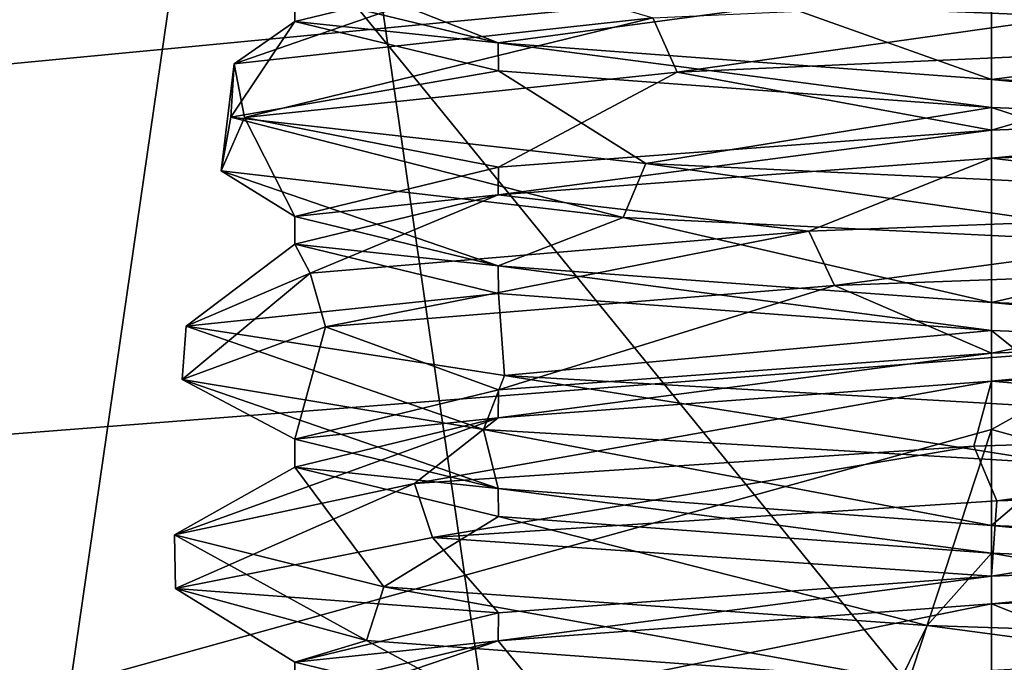
# Model space of a CAD drawing. Units: millimetres. Extents: x -901 to 901, y -808 to 10.
# Drawn here: x -3 to 0, y -54 to -52 of the extents above; entities that cross this region are included whole.
import ezdxf

# ---------------------------------------------------------------- set-up
doc = ezdxf.new("R2010")
doc.units = ezdxf.units.MM
doc.header["$LTSCALE"] = 119.647543
for name, color, linetype in [('119', 7, 'CONTINUOUS'), ('142', 7, 'CONTINUOUS'), ('167', 7, 'CONTINUOUS'), ('185', 7, 'CONTINUOUS'), ('196', 7, 'CONTINUOUS'), ('197', 7, 'CONTINUOUS'), ('198', 7, 'CONTINUOUS'), ('212', 7, 'CONTINUOUS'), ('214', 7, 'CONTINUOUS'), ('218', 7, 'CONTINUOUS'), ('219', 7, 'CONTINUOUS'), ('220', 7, 'CONTINUOUS'), ('226', 7, 'CONTINUOUS'), ('236', 7, 'CONTINUOUS'), ('238', 7, 'CONTINUOUS'), ('259', 7, 'CONTINUOUS'), ('265', 7, 'CONTINUOUS'), ('322', 7, 'CONTINUOUS'), ('326', 7, 'CONTINUOUS'), ('329', 7, 'CONTINUOUS'), ('330', 7, 'CONTINUOUS'), ('340', 7, 'CONTINUOUS'), ('357', 7, 'CONTINUOUS'), ('63', 7, 'CONTINUOUS')]:
    doc.layers.add(name, color=color, linetype=linetype)

msp = doc.modelspace()

# ---------------------------------------------------------------- linework, layer by layer
at = {"layer": '119', "linetype": 'Continuous'}
for points in [[(-124.375, -25.008, 597.7327), (0, -25.008, 597.7327), (-120.3264, -64.7969, 596.7602), (-124.375, -25.008, 597.7327)], [(0, -25.008, 597.7327), (0, -64.7887, 596.7605), (-120.3264, -64.7969, 596.7602), (0, -25.008, 597.7327)], [(116.5232, -64.8098, 596.7599), (0, -64.7887, 596.7605), (124.375, -25.008, 597.7327), (116.5232, -64.8098, 596.7599)], [(0, -64.7887, 596.7605), (0, -25.008, 597.7327), (124.375, -25.008, 597.7327), (0, -64.7887, 596.7605)]]:
    msp.add_3dface(points, dxfattribs=at)
at = {"layer": '142', "linetype": 'Continuous'}
for points in [[(0, -53.0466, 550.2877), (-1.77, -53.1787, 549.5583), (0, -52.9467, 550.2834), (0, -53.0466, 550.2877)], [(0, -52.9467, 550.2834), (-1.77, -53.1787, 549.5583), (-1.769, -53.0787, 549.5549), (0, -52.9467, 550.2834)], [(-1.769, -53.0787, 549.5549), (-1.77, -53.1787, 549.5583), (-2.5, -53.2554, 547.7962), (-1.769, -53.0787, 549.5549)], [(-1.77, -53.1787, 549.5583), (-2.5, -53.3556, 547.797), (-2.5, -53.2554, 547.7962), (-1.77, -53.1787, 549.5583)], [(-2.5, -53.2554, 547.7962), (-2.5, -53.3556, 547.797), (-1.77, -53.4323, 546.0349), (-2.5, -53.2554, 547.7962)], [(-2.5, -53.3556, 547.797), (-1.769, -53.5323, 546.0383), (-1.77, -53.4323, 546.0349), (-2.5, -53.3556, 547.797)], [(-1.769, -53.5323, 546.0383), (0, -53.6643, 545.3099), (-1.77, -53.4323, 546.0349), (-1.769, -53.5323, 546.0383)], [(-1.77, -53.4323, 546.0349), (0, -53.6643, 545.3099), (0, -53.5644, 545.3056), (-1.77, -53.4323, 546.0349)]]:
    msp.add_3dface(points, dxfattribs=at)
at = {"layer": '167', "linetype": 'Continuous'}
for points in [[(0, -66.7807, 554.3907), (5.1968, -66.9116, 551.3925), (0, -30.8149, 552.8204), (0, -66.7807, 554.3907)], [(0, -30.8149, 552.8204), (5.1968, -66.9116, 551.3925), (5.1965, -30.9458, 549.8226), (0, -30.8149, 552.8204)], [(5.1965, -67.1732, 545.3999), (0, -67.3041, 542.4021), (5.1968, -31.2075, 543.83), (5.1965, -67.1732, 545.3999)], [(5.1968, -31.2075, 543.83), (0, -67.3041, 542.4021), (0, -31.3384, 540.8318), (5.1968, -31.2075, 543.83)]]:
    msp.add_3dface(points, dxfattribs=at)
at = {"layer": '185', "linetype": 'Continuous'}
for points in [[(-1.2153, -51.7449, 550.4004), (-2.7181, -51.9097, 548.8389), (-1.77, -51.5802, 549.4885), (-1.2153, -51.7449, 550.4004)], [(-1.77, -51.5802, 549.4885), (-2.7181, -51.9097, 548.8389), (-2.5, -51.7571, 547.7272), (-1.77, -51.5802, 549.4885)], [(-2.7181, -51.9097, 548.8389), (-2.73, -52.101, 546.6708), (-2.5, -51.7571, 547.7272), (-2.7181, -51.9097, 548.8389)], [(-2.5, -51.7571, 547.7272), (-2.73, -52.101, 546.6708), (-1.769, -51.9338, 545.9686), (-2.5, -51.7571, 547.7272)], [(-2.73, -52.101, 546.6708), (-1.241, -52.2667, 545.0912), (-1.769, -51.9338, 545.9686), (-2.73, -52.101, 546.6708)], [(-1.769, -51.9338, 545.9686), (-1.241, -52.2667, 545.0912), (0, -52.0658, 545.2401), (-1.769, -51.9338, 545.9686)], [(-1.241, -52.2667, 545.0912), (0.9286, -52.3686, 544.971), (0, -52.0658, 545.2401), (-1.241, -52.2667, 545.0912)], [(0, -52.0658, 545.2401), (0.9286, -52.3686, 544.971), (1.77, -52.1338, 545.9782), (0, -52.0658, 545.2401)], [(1.769, -52.1793, 549.5157), (1.4997, -52.4275, 550.2813), (0, -52.2473, 550.2528), (1.769, -52.1793, 549.5157)], [(0, -52.2473, 550.2528), (-0.6554, -52.5097, 550.6234), (-1.77, -52.3794, 549.5234), (0, -52.2473, 550.2528)], [(1.4997, -52.4275, 550.2813), (-0.6554, -52.5097, 550.6234), (0, -52.2473, 550.2528), (1.4997, -52.4275, 550.2813)], [(-1.77, -52.3794, 549.5234), (-2.4444, -52.6603, 549.391), (-2.5, -52.5564, 547.7621), (-1.77, -52.3794, 549.5234)], [(-0.6554, -52.5097, 550.6234), (-2.4444, -52.6603, 549.391), (-1.77, -52.3794, 549.5234), (-0.6554, -52.5097, 550.6234)], [(-2.4444, -52.6603, 549.391), (-2.8892, -52.8495, 547.271), (-2.5, -52.5564, 547.7621), (-2.4444, -52.6603, 549.391)], [(-2.5, -52.5564, 547.7621), (-2.8892, -52.8495, 547.271), (-1.769, -52.7331, 546.0035), (-2.5, -52.5564, 547.7621)], [(-2.8892, -52.8495, 547.271), (-1.748, -53.0268, 545.427), (-1.769, -52.7331, 546.0035), (-2.8892, -52.8495, 547.271)], [(-1.769, -52.7331, 546.0035), (-1.748, -53.0268, 545.427), (0, -52.8651, 545.275), (-1.769, -52.7331, 546.0035)], [(-1.748, -53.0268, 545.427), (0.3515, -53.1476, 544.8751), (0, -52.8651, 545.275), (-1.748, -53.0268, 545.427)], [(0, -52.8651, 545.275), (0.3515, -53.1476, 544.8751), (1.77, -52.9331, 546.0131), (0, -52.8651, 545.275)], [(1.9793, -53.2165, 549.9593), (0, -53.0466, 550.2877), (1.769, -52.9786, 549.5506), (1.9793, -53.2165, 549.9593)], [(-1.77, -53.1787, 549.5583), (0, -53.0466, 550.2877), (-2.0701, -53.4144, 549.8812), (-1.77, -53.1787, 549.5583)], [(-2.0701, -53.4144, 549.8812), (0, -53.0466, 550.2877), (-0.064, -53.2801, 550.7306), (-2.0701, -53.4144, 549.8812)], [(-0.064, -53.2801, 550.7306), (0, -53.0466, 550.2877), (1.9793, -53.2165, 549.9593), (-0.064, -53.2801, 550.7306)], [(-2.5, -53.3556, 547.797), (-1.77, -53.1787, 549.5583), (-2.9319, -53.5983, 547.8907), (-2.5, -53.3556, 547.797)], [(-2.9319, -53.5983, 547.8907), (-1.77, -53.1787, 549.5583), (-2.0701, -53.4144, 549.8812), (-2.9319, -53.5983, 547.8907)], [(-2.1812, -53.7841, 545.8549), (-2.5, -53.3556, 547.797), (-2.9319, -53.5983, 547.8907), (-2.1812, -53.7841, 545.8549)], [(-1.769, -53.5323, 546.0383), (-2.5, -53.3556, 547.797), (-2.1812, -53.7841, 545.8549), (-1.769, -53.5323, 546.0383)], [(-0.2312, -53.9229, 544.8969), (-1.769, -53.5323, 546.0383), (-2.1812, -53.7841, 545.8549), (-0.2312, -53.9229, 544.8969)], [(0, -53.6643, 545.3099), (-1.769, -53.5323, 546.0383), (-0.2312, -53.9229, 544.8969), (0, -53.6643, 545.3099)], [(1.8453, -53.9915, 545.5446), (0, -53.6643, 545.3099), (-0.2312, -53.9229, 544.8969), (1.8453, -53.9915, 545.5446)], [(0, -53.6643, 545.3099), (1.8453, -53.9915, 545.5446), (1.77, -53.7323, 546.048), (0, -53.6643, 545.3099)], [(1.769, -53.7778, 549.5855), (0.5308, -54.0562, 550.7168), (0, -53.8458, 550.3226), (1.769, -53.7778, 549.5855)], [(0, -53.8458, 550.3226), (-1.6108, -54.1721, 550.2879), (-1.77, -53.9779, 549.5932), (0, -53.8458, 550.3226)], [(0.5308, -54.0562, 550.7168), (-1.6108, -54.1721, 550.2879), (0, -53.8458, 550.3226), (0.5308, -54.0562, 550.7168)], [(-1.6108, -54.1721, 550.2879), (-2.8573, -54.347, 548.5048), (-1.77, -53.9779, 549.5932), (-1.6108, -54.1721, 550.2879)], [(-1.77, -53.9779, 549.5932), (-2.8573, -54.347, 548.5048), (-2.5, -54.1548, 547.8319), (-1.77, -53.9779, 549.5932)]]:
    msp.add_3dface(points, dxfattribs=at)
at = {"layer": '196', "linetype": 'Continuous'}
for points in [[(-2.5, -51.6569, 547.7264), (-1.77, -51.8338, 545.9651), (-2.5021, -51.5443, 546.1879), (-2.5, -51.6569, 547.7264)], [(-2.5021, -51.5443, 546.1879), (-1.77, -51.8338, 545.9651), (-0.7536, -51.6981, 544.8893), (-2.5021, -51.5443, 546.1879)], [(-1.77, -51.8338, 545.9651), (0, -51.9659, 545.2358), (-0.7536, -51.6981, 544.8893), (-1.77, -51.8338, 545.9651)], [(-0.7536, -51.6981, 544.8893), (0, -51.9659, 545.2358), (1.4063, -51.7833, 545.1539), (-0.7536, -51.6981, 544.8893)], [(0, -51.9659, 545.2358), (1.769, -52.0339, 545.9729), (1.4063, -51.7833, 545.1539), (0, -51.9659, 545.2358)], [(1.0445, -51.841, 550.476), (0, -52.1474, 550.2485), (-1.1279, -51.9388, 550.447), (1.0445, -51.841, 550.476)], [(1.77, -52.0794, 549.5103), (0, -52.1474, 550.2485), (1.0445, -51.841, 550.476), (1.77, -52.0794, 549.5103)], [(-1.1279, -51.9388, 550.447), (-1.769, -52.2794, 549.52), (-2.6805, -52.1013, 548.9358), (-1.1279, -51.9388, 550.447)], [(0, -52.1474, 550.2485), (-1.769, -52.2794, 549.52), (-1.1279, -51.9388, 550.447), (0, -52.1474, 550.2485)], [(-2.6805, -52.1013, 548.9358), (-2.5, -52.4561, 547.7613), (-2.7637, -52.2926, 546.7693), (-2.6805, -52.1013, 548.9358)], [(-1.769, -52.2794, 549.52), (-2.5, -52.4561, 547.7613), (-2.6805, -52.1013, 548.9358), (-1.769, -52.2794, 549.52)], [(-2.5, -52.4561, 547.7613), (-1.77, -52.6331, 546), (-2.7637, -52.2926, 546.7693), (-2.5, -52.4561, 547.7613)], [(-2.7637, -52.2926, 546.7693), (-1.77, -52.6331, 546), (-1.3225, -52.4608, 545.1394), (-2.7637, -52.2926, 546.7693)], [(-1.77, -52.6331, 546), (0, -52.7652, 545.2707), (-1.3225, -52.4608, 545.1394), (-1.77, -52.6331, 546)], [(-1.3225, -52.4608, 545.1394), (0, -52.7652, 545.2707), (0.8564, -52.5661, 544.9565), (-1.3225, -52.4608, 545.1394)], [(0, -52.7652, 545.2707), (1.769, -52.8331, 546.0078), (0.8564, -52.5661, 544.9565), (0, -52.7652, 545.2707)], [(1.5724, -52.6255, 550.2452), (0, -52.9467, 550.2834), (-0.5634, -52.7045, 550.6515), (1.5724, -52.6255, 550.2452)], [(1.77, -52.8787, 549.5452), (0, -52.9467, 550.2834), (1.5724, -52.6255, 550.2452), (1.77, -52.8787, 549.5452)], [(-0.5634, -52.7045, 550.6515), (-1.769, -53.0787, 549.5549), (-2.3902, -52.8525, 549.4783), (-0.5634, -52.7045, 550.6515)], [(0, -52.9467, 550.2834), (-1.769, -53.0787, 549.5549), (-0.5634, -52.7045, 550.6515), (0, -52.9467, 550.2834)], [(-2.3902, -52.8525, 549.4783), (-2.5, -53.2554, 547.7962), (-2.9039, -53.0412, 547.3722), (-2.3902, -52.8525, 549.4783)], [(-1.769, -53.0787, 549.5549), (-2.5, -53.2554, 547.7962), (-2.3902, -52.8525, 549.4783), (-1.769, -53.0787, 549.5549)], [(-2.5, -53.2554, 547.7962), (-1.77, -53.4323, 546.0349), (-2.9039, -53.0412, 547.3722), (-2.5, -53.2554, 547.7962)], [(-2.9039, -53.0412, 547.3722), (-1.77, -53.4323, 546.0349), (-1.8227, -53.22, 545.4928), (-2.9039, -53.0412, 547.3722)], [(-1.77, -53.4323, 546.0349), (0, -53.5644, 545.3056), (-1.8227, -53.22, 545.4928), (-1.77, -53.4323, 546.0349)], [(-1.8227, -53.22, 545.4928), (0, -53.5644, 545.3056), (0.259, -53.3439, 544.874), (-1.8227, -53.22, 545.4928)], [(0, -53.5644, 545.3056), (1.769, -53.6324, 546.0427), (0.259, -53.3439, 544.874), (0, -53.5644, 545.3056)], [(1.77, -53.6779, 549.5801), (0, -53.7459, 550.3182), (2.0362, -53.4154, 549.9145), (1.77, -53.6779, 549.5801)], [(2.0362, -53.4154, 549.9145), (0, -53.7459, 550.3182), (0.0184, -53.4765, 550.7399), (2.0362, -53.4154, 549.9145)], [(0.0184, -53.4765, 550.7399), (0, -53.7459, 550.3182), (-2.0057, -53.6078, 549.9519), (0.0184, -53.4765, 550.7399)], [(-2.0057, -53.6078, 549.9519), (-1.769, -53.8779, 549.5898), (-2.928, -53.7904, 547.9895), (-2.0057, -53.6078, 549.9519)], [(0, -53.7459, 550.3182), (-1.769, -53.8779, 549.5898), (-2.0057, -53.6078, 549.9519), (0, -53.7459, 550.3182)], [(-1.769, -53.8779, 549.5898), (-2.5, -54.0546, 547.8311), (-2.928, -53.7904, 547.9895), (-1.769, -53.8779, 549.5898)], [(-2.928, -53.7904, 547.9895), (-2.5, -54.0546, 547.8311), (-2.2426, -53.9769, 545.9338), (-2.928, -53.7904, 547.9895)], [(-2.5, -54.0546, 547.8311), (-1.77, -54.2315, 546.0698), (-2.2426, -53.9769, 545.9338), (-2.5, -54.0546, 547.8311)], [(-2.2426, -53.9769, 545.9338), (-1.77, -54.2315, 546.0698), (-0.3265, -54.1182, 544.9146), (-2.2426, -53.9769, 545.9338)]]:
    msp.add_3dface(points, dxfattribs=at)
at = {"layer": '197', "linetype": 'Continuous'}
for points in [[(0, -52.2473, 550.2528), (-1.77, -52.3794, 549.5234), (0, -52.1474, 550.2485), (0, -52.2473, 550.2528)], [(-1.77, -52.3794, 549.5234), (-1.769, -52.2794, 549.52), (0, -52.1474, 550.2485), (-1.77, -52.3794, 549.5234)], [(-1.77, -52.3794, 549.5234), (-2.5, -52.4561, 547.7613), (-1.769, -52.2794, 549.52), (-1.77, -52.3794, 549.5234)], [(-1.77, -52.3794, 549.5234), (-2.5, -52.5564, 547.7621), (-2.5, -52.4561, 547.7613), (-1.77, -52.3794, 549.5234)], [(-2.5, -52.5564, 547.7621), (-1.77, -52.6331, 546), (-2.5, -52.4561, 547.7613), (-2.5, -52.5564, 547.7621)], [(-2.5, -52.5564, 547.7621), (-1.769, -52.7331, 546.0035), (-1.77, -52.6331, 546), (-2.5, -52.5564, 547.7621)], [(-1.769, -52.7331, 546.0035), (0, -52.8651, 545.275), (-1.77, -52.6331, 546), (-1.769, -52.7331, 546.0035)], [(0, -52.8651, 545.275), (0, -52.7652, 545.2707), (-1.77, -52.6331, 546), (0, -52.8651, 545.275)]]:
    msp.add_3dface(points, dxfattribs=at)
at = {"layer": '198', "linetype": 'Continuous'}
for points in [[(-11.8628, -45.9191, 573.6876), (0, -45.8074, 576.2467), (-20.3304, -69.1528, 568.8361), (-11.8628, -45.9191, 573.6876)], [(-20.3304, -69.1528, 568.8361), (0, -45.8074, 576.2467), (0, -68.7855, 577.2499), (-20.3304, -69.1528, 568.8361)], [(0, -71.2936, 519.8046), (-15.9863, -48.1037, 523.6512), (-20.3299, -70.9263, 528.2179), (0, -71.2936, 519.8046)], [(-15.9863, -48.1037, 523.6512), (0, -71.2936, 519.8046), (-9.6581, -56.9195, 520.8494), (-15.9863, -48.1037, 523.6512)]]:
    msp.add_3dface(points, dxfattribs=at)
at = {"layer": '212', "linetype": 'Continuous'}
for points in [[(-1.77, -51.5802, 549.4885), (-2.5, -51.7571, 547.7272), (-2.5, -51.6569, 547.7264), (-1.77, -51.5802, 549.4885)], [(-2.5, -51.7571, 547.7272), (-1.77, -51.8338, 545.9651), (-2.5, -51.6569, 547.7264), (-2.5, -51.7571, 547.7272)], [(-2.5, -51.7571, 547.7272), (-1.769, -51.9338, 545.9686), (-1.77, -51.8338, 545.9651), (-2.5, -51.7571, 547.7272)], [(-1.769, -51.9338, 545.9686), (0, -52.0658, 545.2401), (-1.77, -51.8338, 545.9651), (-1.769, -51.9338, 545.9686)], [(0, -52.0658, 545.2401), (0, -51.9659, 545.2358), (-1.77, -51.8338, 545.9651), (0, -52.0658, 545.2401)]]:
    msp.add_3dface(points, dxfattribs=at)
at = {"layer": '214', "linetype": 'Continuous'}
for points in [[(0, -52.8651, 545.275), (1.77, -52.9331, 546.0131), (0, -52.7652, 545.2707), (0, -52.8651, 545.275)], [(1.77, -52.9331, 546.0131), (1.769, -52.8331, 546.0078), (0, -52.7652, 545.2707), (1.77, -52.9331, 546.0131)], [(0, -53.0466, 550.2877), (0, -52.9467, 550.2834), (1.77, -52.8787, 549.5452), (0, -53.0466, 550.2877)], [(1.769, -52.9786, 549.5506), (0, -53.0466, 550.2877), (1.77, -52.8787, 549.5452), (1.769, -52.9786, 549.5506)]]:
    msp.add_3dface(points, dxfattribs=at)
at = {"layer": '218', "linetype": 'Continuous'}
for points in [[(22.443, -53.0391, 570.2493), (22.0389, -48.7685, 569.6584), (0, -51.5722, 579.3676), (22.443, -53.0391, 570.2493)], [(0, -55.6421, 579.9553), (22.443, -53.0391, 570.2493), (0, -51.5722, 579.3676), (0, -55.6421, 579.9553)], [(22.7375, -57.7953, 570.7518), (22.443, -53.0391, 570.2493), (0, -55.6421, 579.9553), (22.7375, -57.7953, 570.7518)]]:
    msp.add_3dface(points, dxfattribs=at)
at = {"layer": '219', "linetype": 'Continuous'}
for points in [[(-0.6842, -51.5022, 544.8631), (-0.7536, -51.6981, 544.8893), (1.4063, -51.7833, 545.1539), (-0.6842, -51.5022, 544.8631)], [(1.4659, -51.5851, 545.1787), (-0.6842, -51.5022, 544.8631), (1.4063, -51.7833, 545.1539), (1.4659, -51.5851, 545.1787)], [(-1.2153, -51.7449, 550.4004), (0.9579, -51.6439, 550.4989), (-1.1279, -51.9388, 550.447), (-1.2153, -51.7449, 550.4004)], [(0.9579, -51.6439, 550.4989), (1.0445, -51.841, 550.476), (-1.1279, -51.9388, 550.447), (0.9579, -51.6439, 550.4989)], [(-2.7181, -51.9097, 548.8389), (-1.2153, -51.7449, 550.4004), (-2.6805, -52.1013, 548.9358), (-2.7181, -51.9097, 548.8389)], [(-1.2153, -51.7449, 550.4004), (-1.1279, -51.9388, 550.447), (-2.6805, -52.1013, 548.9358), (-1.2153, -51.7449, 550.4004)], [(-2.73, -52.101, 546.6708), (-2.7181, -51.9097, 548.8389), (-2.7637, -52.2926, 546.7693), (-2.73, -52.101, 546.6708)], [(-2.7181, -51.9097, 548.8389), (-2.6805, -52.1013, 548.9358), (-2.7637, -52.2926, 546.7693), (-2.7181, -51.9097, 548.8389)], [(-2.73, -52.101, 546.6708), (-2.7637, -52.2926, 546.7693), (-1.3225, -52.4608, 545.1394), (-2.73, -52.101, 546.6708)], [(-1.241, -52.2667, 545.0912), (-2.73, -52.101, 546.6708), (-1.3225, -52.4608, 545.1394), (-1.241, -52.2667, 545.0912)], [(-1.241, -52.2667, 545.0912), (-1.3225, -52.4608, 545.1394), (0.8564, -52.5661, 544.9565), (-1.241, -52.2667, 545.0912)], [(0.9286, -52.3686, 544.971), (-1.241, -52.2667, 545.0912), (0.8564, -52.5661, 544.9565), (0.9286, -52.3686, 544.971)], [(-0.6554, -52.5097, 550.6234), (1.4997, -52.4275, 550.2813), (-0.5634, -52.7045, 550.6515), (-0.6554, -52.5097, 550.6234)], [(1.4997, -52.4275, 550.2813), (1.5724, -52.6255, 550.2452), (-0.5634, -52.7045, 550.6515), (1.4997, -52.4275, 550.2813)], [(-2.4444, -52.6603, 549.391), (-0.6554, -52.5097, 550.6234), (-2.3902, -52.8525, 549.4783), (-2.4444, -52.6603, 549.391)], [(-0.6554, -52.5097, 550.6234), (-0.5634, -52.7045, 550.6515), (-2.3902, -52.8525, 549.4783), (-0.6554, -52.5097, 550.6234)], [(-2.8892, -52.8495, 547.271), (-2.4444, -52.6603, 549.391), (-2.9039, -53.0412, 547.3722), (-2.8892, -52.8495, 547.271)], [(-2.4444, -52.6603, 549.391), (-2.3902, -52.8525, 549.4783), (-2.9039, -53.0412, 547.3722), (-2.4444, -52.6603, 549.391)], [(-2.8892, -52.8495, 547.271), (-2.9039, -53.0412, 547.3722), (-1.8227, -53.22, 545.4928), (-2.8892, -52.8495, 547.271)], [(-1.748, -53.0268, 545.427), (-2.8892, -52.8495, 547.271), (-1.8227, -53.22, 545.4928), (-1.748, -53.0268, 545.427)], [(-1.748, -53.0268, 545.427), (-1.8227, -53.22, 545.4928), (0.259, -53.3439, 544.874), (-1.748, -53.0268, 545.427)], [(0.3515, -53.1476, 544.8751), (-1.748, -53.0268, 545.427), (0.259, -53.3439, 544.874), (0.3515, -53.1476, 544.8751)], [(-0.064, -53.2801, 550.7306), (1.9793, -53.2165, 549.9593), (0.0184, -53.4765, 550.7399), (-0.064, -53.2801, 550.7306)], [(1.9793, -53.2165, 549.9593), (2.0362, -53.4154, 549.9145), (0.0184, -53.4765, 550.7399), (1.9793, -53.2165, 549.9593)], [(-2.0701, -53.4144, 549.8812), (-0.064, -53.2801, 550.7306), (-2.0057, -53.6078, 549.9519), (-2.0701, -53.4144, 549.8812)], [(-0.064, -53.2801, 550.7306), (0.0184, -53.4765, 550.7399), (-2.0057, -53.6078, 549.9519), (-0.064, -53.2801, 550.7306)], [(-2.9319, -53.5983, 547.8907), (-2.0701, -53.4144, 549.8812), (-2.928, -53.7904, 547.9895), (-2.9319, -53.5983, 547.8907)], [(-2.0701, -53.4144, 549.8812), (-2.0057, -53.6078, 549.9519), (-2.928, -53.7904, 547.9895), (-2.0701, -53.4144, 549.8812)], [(-2.1812, -53.7841, 545.8549), (-2.9319, -53.5983, 547.8907), (-2.2426, -53.9769, 545.9338), (-2.1812, -53.7841, 545.8549)], [(-2.9319, -53.5983, 547.8907), (-2.928, -53.7904, 547.9895), (-2.2426, -53.9769, 545.9338), (-2.9319, -53.5983, 547.8907)], [(-2.1812, -53.7841, 545.8549), (-2.2426, -53.9769, 545.9338), (-0.3265, -54.1182, 544.9146), (-2.1812, -53.7841, 545.8549)], [(-0.2312, -53.9229, 544.8969), (-2.1812, -53.7841, 545.8549), (-0.3265, -54.1182, 544.9146), (-0.2312, -53.9229, 544.8969)], [(-0.2312, -53.9229, 544.8969), (-0.3265, -54.1182, 544.9146), (1.7703, -54.1897, 545.4945), (-0.2312, -53.9229, 544.8969)], [(1.8453, -53.9915, 545.5446), (-0.2312, -53.9229, 544.8969), (1.7703, -54.1897, 545.4945), (1.8453, -53.9915, 545.5446)]]:
    msp.add_3dface(points, dxfattribs=at)
at = {"layer": '220', "linetype": 'Continuous'}
for points in [[(0, -66.7807, 554.3907), (0, -30.8149, 552.8204), (-5.1968, -30.9458, 549.8222), (0, -66.7807, 554.3907)], [(-5.1965, -66.9116, 551.3929), (0, -66.7807, 554.3907), (-5.1968, -30.9458, 549.8222), (-5.1965, -66.9116, 551.3929)], [(0, -31.3384, 540.8318), (-5.1968, -67.1732, 545.4003), (-5.1965, -31.2075, 543.8296), (0, -31.3384, 540.8318)], [(0, -67.3041, 542.4021), (-5.1968, -67.1732, 545.4003), (0, -31.3384, 540.8318), (0, -67.3041, 542.4021)]]:
    msp.add_3dface(points, dxfattribs=at)
at = {"layer": '226', "linetype": 'Continuous'}
for points in [[(0, -53.8458, 550.3226), (-1.77, -53.9779, 549.5932), (0, -53.7459, 550.3182), (0, -53.8458, 550.3226)], [(-1.77, -53.9779, 549.5932), (-1.769, -53.8779, 549.5898), (0, -53.7459, 550.3182), (-1.77, -53.9779, 549.5932)], [(-1.77, -53.9779, 549.5932), (-2.5, -54.0546, 547.8311), (-1.769, -53.8779, 549.5898), (-1.77, -53.9779, 549.5932)], [(-1.77, -53.9779, 549.5932), (-2.5, -54.1548, 547.8319), (-2.5, -54.0546, 547.8311), (-1.77, -53.9779, 549.5932)], [(-2.5, -54.1548, 547.8319), (-1.77, -54.2315, 546.0698), (-2.5, -54.0546, 547.8311), (-2.5, -54.1548, 547.8319)]]:
    msp.add_3dface(points, dxfattribs=at)
at = {"layer": '236', "linetype": 'Continuous'}
for points in [[(0, -51.5722, 579.3676), (-22.1284, -49.5865, 569.7836), (-22.4943, -53.7202, 570.3303), (0, -51.5722, 579.3676)], [(0, -55.6421, 579.9553), (0, -51.5722, 579.3676), (-22.4943, -53.7202, 570.3303), (0, -55.6421, 579.9553)], [(0, -55.6421, 579.9553), (-22.4943, -53.7202, 570.3303), (-22.7609, -58.3, 570.7972), (0, -55.6421, 579.9553)]]:
    msp.add_3dface(points, dxfattribs=at)
at = {"layer": '238', "linetype": 'Continuous'}
for points in [[(0, -68.7855, 577.2499), (0, -45.8074, 576.2467), (11.8628, -45.9191, 573.6876), (0, -68.7855, 577.2499)], [(20.3299, -69.1528, 568.8366), (0, -68.7855, 577.2499), (11.8628, -45.9191, 573.6876), (20.3299, -69.1528, 568.8366)]]:
    msp.add_3dface(points, dxfattribs=at)
at = {"layer": '259', "linetype": 'Continuous'}
for points in [[(0, -52.0658, 545.2401), (1.77, -52.1338, 545.9782), (0, -51.9659, 545.2358), (0, -52.0658, 545.2401)], [(1.77, -52.1338, 545.9782), (1.769, -52.0339, 545.9729), (0, -51.9659, 545.2358), (1.77, -52.1338, 545.9782)], [(1.769, -52.1793, 549.5157), (0, -52.2473, 550.2528), (1.77, -52.0794, 549.5103), (1.769, -52.1793, 549.5157)], [(0, -52.2473, 550.2528), (0, -52.1474, 550.2485), (1.77, -52.0794, 549.5103), (0, -52.2473, 550.2528)]]:
    msp.add_3dface(points, dxfattribs=at)
at = {"layer": '265', "linetype": 'Continuous'}
for points in [[(0, -53.5644, 545.3056), (0, -53.6643, 545.3099), (1.77, -53.7323, 546.048), (0, -53.5644, 545.3056)], [(0, -53.5644, 545.3056), (1.77, -53.7323, 546.048), (1.769, -53.6324, 546.0427), (0, -53.5644, 545.3056)], [(1.769, -53.7778, 549.5855), (0, -53.8458, 550.3226), (1.77, -53.6779, 549.5801), (1.769, -53.7778, 549.5855)], [(0, -53.8458, 550.3226), (0, -53.7459, 550.3182), (1.77, -53.6779, 549.5801), (0, -53.8458, 550.3226)]]:
    msp.add_3dface(points, dxfattribs=at)
at = {"layer": '322', "linetype": 'Continuous'}
for points in [[(6.75, -46.2198, 184.1414), (0, -44.4129, 184.0626), (7.9351, -56.6927, 152.5703), (6.75, -46.2198, 184.1414)], [(7.9351, -56.6927, 152.5703), (0, -44.4129, 184.0626), (0, -54.4976, 151.2179), (7.9351, -56.6927, 152.5703)]]:
    msp.add_3dface(points, dxfattribs=at)
at = {"layer": '326', "linetype": 'Continuous'}
for points in [[(0, -42.9143, 183.9971), (10.6066, -47.3035, 184.1888), (0, -53.2205, 150.4311), (0, -42.9143, 183.9971)], [(0, -53.2205, 150.4311), (10.6066, -47.3035, 184.1888), (8.8168, -55.6595, 151.9338), (0, -53.2205, 150.4311)], [(0, -78.6281, 126.0962), (0, -53.2205, 150.4311), (8.8168, -55.6595, 151.9338), (0, -78.6281, 126.0962)]]:
    msp.add_3dface(points, dxfattribs=at)
at = {"layer": '329', "linetype": 'Continuous'}
for points in [[(0, -54.4976, 151.2179), (0, -44.4129, 184.0626), (-6.75, -46.2198, 184.1414), (0, -54.4976, 151.2179)], [(0, -54.4976, 151.2179), (-6.75, -46.2198, 184.1414), (-7.9351, -56.6927, 152.5703), (0, -54.4976, 151.2179)]]:
    msp.add_3dface(points, dxfattribs=at)
at = {"layer": '330', "linetype": 'Continuous'}
for points in [[(-10.6066, -47.3035, 184.1888), (0, -42.9143, 183.9971), (-8.8168, -55.6595, 151.9338), (-10.6066, -47.3035, 184.1888)], [(0, -42.9143, 183.9971), (0, -53.2205, 150.4311), (-8.8168, -55.6595, 151.9338), (0, -42.9143, 183.9971)], [(0, -53.2205, 150.4311), (0, -78.6281, 126.0962), (-8.8168, -80.0242, 128.5978), (0, -53.2205, 150.4311)], [(-8.8168, -55.6595, 151.9338), (0, -53.2205, 150.4311), (-8.8168, -80.0242, 128.5978), (-8.8168, -55.6595, 151.9338)]]:
    msp.add_3dface(points, dxfattribs=at)
at = {"layer": '340', "linetype": 'Continuous'}
for points in [[(-497.5, -80.2718, 625.3847), (-497.5, -14.1541, 627.0006), (497.5, -14.1541, 627.0006), (-497.5, -80.2718, 625.3847)], [(-497.5, -80.2718, 625.3847), (497.5, -14.1541, 627.0006), (-496.8885, -80.2692, 625.3848), (-497.5, -80.2718, 625.3847)], [(-496.8885, -80.2692, 625.3848), (497.5, -14.1541, 627.0006), (-496.2769, -80.2675, 625.3848), (-496.8885, -80.2692, 625.3848)], [(-496.2769, -80.2675, 625.3848), (497.5, -14.1541, 627.0006), (-448.1507, -80.24, 625.3855), (-496.2769, -80.2675, 625.3848)], [(-448.1507, -80.24, 625.3855), (497.5, -14.1541, 627.0006), (-399.5371, -80.2127, 625.3862), (-448.1507, -80.24, 625.3855)], [(-399.5371, -80.2127, 625.3862), (497.5, -14.1541, 627.0006), (-348.9786, -80.1853, 625.3869), (-399.5371, -80.2127, 625.3862)], [(-348.9786, -80.1853, 625.3869), (497.5, -14.1541, 627.0006), (-294.9691, -80.1578, 625.3875), (-348.9786, -80.1853, 625.3869)], [(-294.9691, -80.1578, 625.3875), (497.5, -14.1541, 627.0006), (-236.0712, -80.1308, 625.3882), (-294.9691, -80.1578, 625.3875)], [(-236.0712, -80.1308, 625.3882), (497.5, -14.1541, 627.0006), (-172.2198, -80.1064, 625.3888), (-236.0712, -80.1308, 625.3882)], [(-172.2198, -80.1064, 625.3888), (497.5, -14.1541, 627.0006), (-121.7198, -80.0915, 625.3892), (-172.2198, -80.1064, 625.3888)], [(-121.7198, -80.0915, 625.3892), (497.5, -14.1541, 627.0006), (-69.5353, -80.0806, 625.3894), (-121.7198, -80.0915, 625.3892)], [(-69.5353, -80.0806, 625.3894), (497.5, -14.1541, 627.0006), (-16.3636, -80.0756, 625.3895), (-69.5353, -80.0806, 625.3894)], [(-16.3636, -80.0756, 625.3895), (497.5, -14.1541, 627.0006), (37.2849, -80.0768, 625.3895), (-16.3636, -80.0756, 625.3895)]]:
    msp.add_3dface(points, dxfattribs=at)
at = {"layer": '357', "linetype": 'Continuous'}
for points in [[(-31.3527, -80.1499, 628.3886), (16.3856, -80.149, 628.3886), (-55.4191, -14.2274, 629.9997), (-31.3527, -80.1499, 628.3886)], [(-55.4191, -14.2274, 629.9997), (16.3856, -80.149, 628.3886), (57.6986, -14.2274, 629.9997), (-55.4191, -14.2274, 629.9997)]]:
    msp.add_3dface(points, dxfattribs=at)
at = {"layer": '63', "linetype": 'Continuous'}
for points in [[(-120.339, -64.8702, 599.7594), (0, -64.862, 599.7596), (-57.1575, -25.0813, 600.7318), (-120.339, -64.8702, 599.7594)], [(-57.1575, -25.0813, 600.7318), (0, -64.862, 599.7596), (56.0398, -25.0813, 600.7318), (-57.1575, -25.0813, 600.7318)], [(0, -64.862, 599.7596), (116.5228, -64.8831, 599.759), (56.0398, -25.0813, 600.7318), (0, -64.862, 599.7596)]]:
    msp.add_3dface(points, dxfattribs=at)

doc.saveas('drawing.dxf')
